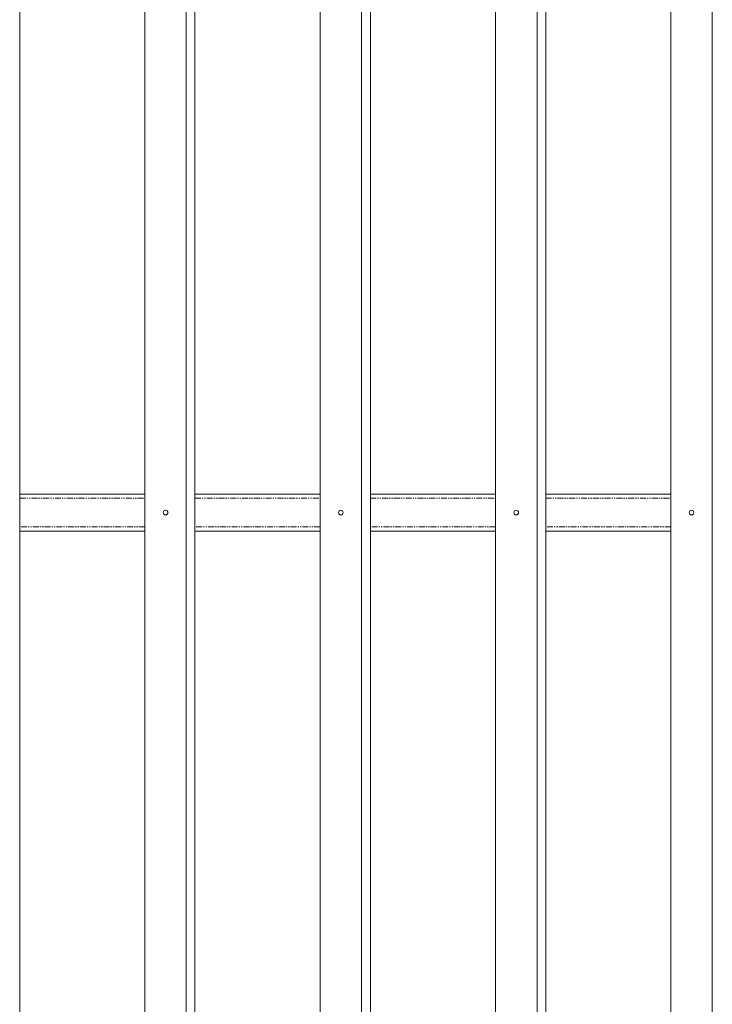
# Model space of a CAD drawing. Units: millimetres. Extents: x -5000 to 5300, y -6550 to 6550.
# Drawn here: x -1503 to -757, y -3030 to -1969 of the extents above; entities that cross this region are included whole.
import ezdxf

# ---------------------------------------------------------------- set-up
doc = ezdxf.new("R2010")
doc.units = ezdxf.units.MM
doc.linetypes.add('PHANTOM', pattern=[12.7, 6.35, -1.27, 1.27, -1.27, 1.27, -1.27])

msp = doc.modelspace()

# ---------------------------------------------------------------- linework, layer by layer
at = {"color": 7, "linetype": 'Continuous', "lineweight": 15}
for p, q in [((-1503, -70), (-1503, -4930)), ((-1368.2, -4930), (-1368.2, -70)), ((-1323.5, -4930), (-1323.5, -70)), ((-1314.1, -70), (-1314.1, -4930)), ((-1179.3, -4930), (-1179.3, -70)), ((-1134.5, -4930), (-1134.5, -70)), ((-1125.1, -70), (-1125.1, -4930)), ((-990.3, -4930), (-990.3, -70)), ((-945.5, -4930), (-945.5, -70)), ((-936.1, -70), (-936.1, -4930)), ((-801.3, -4930), (-801.3, -70)), ((-756.6, -4930), (-756.6, -70)), ((-1368.2, -2480), (-1503, -2480)), ((-1179.3, -2480), (-1314.1, -2480)), ((-990.3, -2480), (-1125.1, -2480)), ((-801.3, -2480), (-936.1, -2480)), ((-1503, -2520), (-1368.2, -2520)), ((-1314.1, -2520), (-1179.3, -2520)), ((-1125.1, -2520), (-990.3, -2520)), ((-936.1, -2520), (-801.3, -2520))]:
    msp.add_line(p, q, dxfattribs=at)
at = {"color": 8, "linetype": 'PHANTOM', "lineweight": 0}
for p, q in [((-1503, -2484.5), (-1368.2, -2484.5)), ((-1314.1, -2484.5), (-1179.3, -2484.5)), ((-1125.1, -2484.5), (-990.3, -2484.5)), ((-936.1, -2484.5), (-801.3, -2484.5)), ((-1368.2, -2515.5), (-1503, -2515.5)), ((-1179.3, -2515.5), (-1314.1, -2515.5)), ((-990.3, -2515.5), (-1125.1, -2515.5)), ((-801.3, -2515.5), (-936.1, -2515.5))]:
    msp.add_line(p, q, dxfattribs=at)
at = {"color": 7, "linetype": 'Continuous', "lineweight": 15}
for centre in [(-1345.8, -2500), (-1156.9, -2500), (-967.9, -2500), (-779, -2500)]:
    msp.add_circle(centre, 2.5, dxfattribs=at)

doc.saveas('drawing.dxf')
